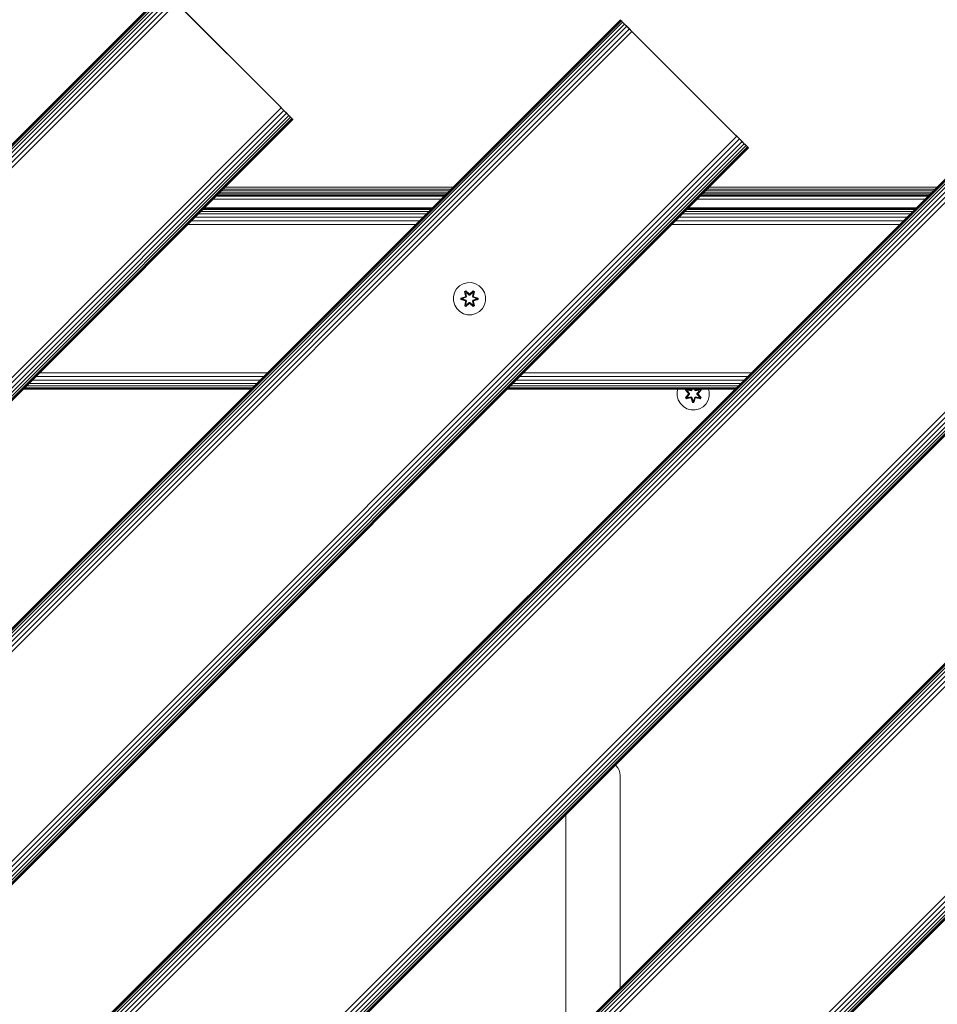
# Model space of a CAD drawing. Units: millimetres. Extents: x -3280 to 578302, y -3085 to 596964.
# Drawn here: x 7505 to 7961, y 5740 to 6229 of the extents above; entities that cross this region are included whole.
import ezdxf

# ---------------------------------------------------------------- set-up
doc = ezdxf.new("R2010")
doc.units = ezdxf.units.MM
doc.layers.add('Контур', color=7, linetype='Continuous', lineweight=15)

msp = doc.modelspace()

# ---------------------------------------------------------------- linework, layer by layer
at = {"layer": 'Контур'}
for p, q in [((7577.058, 6243.5), (7082.084, 5748.526)), ((7577.176, 6243.382), (7082.202, 5748.408)), ((7577.555, 6243.004), (7082.58, 5748.029)), ((7578.211, 6242.348), (7083.236, 5747.373)), ((7579.129, 6241.429), (7084.154, 5746.455)), ((7580.26, 6240.299), (7085.285, 5745.324)), ((7633.627, 6186.932), (7578.211, 6242.348)), ((7581.526, 6239.032), (7086.552, 5744.057)), ((7582.843, 6237.716), (7087.868, 5742.741)), ((7633.627, 6186.932), (7582.843, 6237.716)), ((7584.129, 6236.429), (7633.627, 6186.932)), ((7803.333, 6229.359), (7096.226, 5522.252)), ((7803.451, 6229.241), (7096.344, 5522.134)), ((7803.829, 6228.862), (7096.722, 5521.755)), ((7804.485, 6228.206), (7097.378, 5521.099)), ((7805.404, 6227.287), (7098.297, 5520.181)), ((7806.534, 6226.157), (7099.428, 5519.05)), ((7803.451, 6229.241), (7803.333, 6229.359)), ((7803.451, 6229.241), (7803.829, 6228.862)), ((7803.829, 6228.862), (7804.485, 6228.206)), ((7804.485, 6228.206), (7805.404, 6227.287)), ((7859.901, 6172.79), (7804.485, 6228.206)), ((7805.404, 6227.287), (7806.534, 6226.157)), ((7806.534, 6226.157), (7807.801, 6224.89)), ((7809.117, 6223.574), (7806.534, 6226.157)), ((7807.801, 6224.89), (7100.694, 5517.784)), ((7809.117, 6223.574), (7102.01, 5516.467)), ((7807.801, 6224.89), (7809.117, 6223.574)), ((7810.404, 6222.287), (7809.117, 6223.574)), ((7859.901, 6172.79), (7809.117, 6223.574)), ((7810.404, 6222.287), (7859.901, 6172.79)), ((8029.614, 6215.223), (7110.375, 5295.985)), ((8029.732, 6215.105), (7110.493, 5295.867)), ((8030.11, 6214.727), (7110.871, 5295.488)), ((8030.766, 6214.071), (7111.528, 5294.832)), ((8031.685, 6213.152), (7112.446, 5293.914)), ((8032.815, 6212.022), (7113.577, 5292.783)), ((7277.519, 5222.7), (8267.469, 6212.65)), ((8267.587, 6212.532), (7277.637, 5222.582)), ((8267.966, 6212.153), (7278.016, 5222.203)), ((8268.622, 6211.497), (7278.672, 5221.547)), ((8034.082, 6210.755), (7114.843, 5291.516)), ((8035.398, 6209.439), (7116.159, 5290.2)), ((8269.54, 6210.579), (7279.59, 5220.629)), ((8270.671, 6209.448), (7280.721, 5219.498)), ((8271.937, 6208.181), (7281.987, 5218.232)), ((8273.254, 6206.865), (7283.304, 5216.916)), ((7634.913, 6185.645), (7633.627, 6186.932)), ((7633.627, 6186.932), (7636.23, 6184.329)), ((7634.913, 6185.645), (7139.939, 5690.671)), ((7636.23, 6184.329), (7141.255, 5689.354)), ((7637.496, 6183.063), (7142.521, 5688.088)), ((7638.627, 6181.932), (7143.652, 5686.957)), ((7634.913, 6185.645), (7636.23, 6184.329)), ((7636.23, 6184.329), (7637.496, 6183.063)), ((7636.23, 6184.329), (7638.627, 6181.932)), ((7637.113, 6183.446), (7638.627, 6181.932)), ((7637.496, 6183.063), (7638.627, 6181.932)), ((7638.627, 6181.932), (7639.545, 6181.013)), ((7639.101, 6181.458), (7638.627, 6181.932)), ((7638.845, 6181.713), (7640.698, 6179.861)), ((7639.545, 6181.013), (7144.57, 5686.039)), ((7640.201, 6180.357), (7145.227, 5685.383)), ((7640.58, 6179.979), (7145.605, 5685.004)), ((7640.698, 6179.861), (7145.723, 5684.886)), ((7639.545, 6181.013), (7640.201, 6180.357)), ((7640.201, 6180.357), (7640.58, 6179.979)), ((7640.698, 6179.861), (7640.58, 6179.979)), ((7861.188, 6171.503), (7859.901, 6172.79)), ((7859.901, 6172.79), (7862.504, 6170.187)), ((7861.188, 6171.503), (7154.081, 5464.397)), ((7862.504, 6170.187), (7155.397, 5463.08)), ((7863.771, 6168.921), (7156.664, 5461.814)), ((7864.901, 6167.79), (7157.795, 5460.683)), ((7861.188, 6171.503), (7862.504, 6170.187)), ((7862.504, 6170.187), (7863.771, 6168.921)), ((7862.504, 6170.187), (7864.901, 6167.79)), ((7863.387, 6169.304), (7864.901, 6167.79)), ((7863.771, 6168.921), (7864.901, 6167.79)), ((7864.901, 6167.79), (7865.82, 6166.872)), ((7865.375, 6167.316), (7864.901, 6167.79)), ((7865.12, 6167.571), (7866.972, 6165.719)), ((7865.82, 6166.872), (7158.713, 5459.765)), ((7866.476, 6166.215), (7159.369, 5459.109)), ((7866.854, 6165.837), (7159.747, 5458.73)), ((7866.972, 6165.719), (7159.866, 5458.612)), ((7865.82, 6166.872), (7866.476, 6166.215)), ((7866.476, 6166.215), (7866.854, 6165.837)), ((7866.972, 6165.719), (7866.854, 6165.837)), ((8087.469, 6157.368), (7168.23, 5238.13)), ((8088.785, 6156.052), (7169.546, 5236.813)), ((8090.052, 6154.786), (7170.813, 5235.547)), ((8091.182, 6153.655), (7171.943, 5234.416)), ((8092.101, 6152.736), (7172.862, 5233.498)), ((8325.324, 6154.794), (7335.374, 5164.845)), ((8326.64, 6153.478), (7336.691, 5163.529)), ((8092.757, 6152.08), (7173.518, 5232.842)), ((8093.135, 6151.702), (7173.897, 5232.463)), ((8093.254, 6151.584), (7174.015, 5232.345)), ((8327.907, 6152.212), (7337.957, 5162.262)), ((8329.037, 6151.081), (7339.088, 5161.131)), ((8329.956, 6150.163), (7340.006, 5160.213)), ((8330.612, 6149.506), (7340.662, 5159.557)), ((8330.99, 6149.128), (7341.04, 5159.178)), ((8331.109, 6149.01), (7341.159, 5159.06)), ((7716.707, 6142.733), (7603.569, 6142.733)), ((7604.331, 6143.494), (7717.468, 6143.494)), ((7605.218, 6144.381), (7718.355, 6144.381)), ((7606.173, 6145.336), (7719.31, 6145.336)), ((7607.133, 6146.296), (7720.27, 6146.296)), ((7957.123, 6142.732), (7843.986, 6142.732)), ((7844.747, 6143.494), (7957.884, 6143.494)), ((7845.634, 6144.381), (7958.771, 6144.381)), ((7846.589, 6145.336), (7959.726, 6145.336)), ((7847.549, 6146.296), (7960.686, 6146.296)), ((7601.112, 6140.275), (7714.249, 6140.275)), ((7715.711, 6141.737), (7602.574, 6141.737)), ((7716.114, 6142.14), (7602.977, 6142.14)), ((7841.528, 6140.275), (7954.666, 6140.275)), ((7956.127, 6141.737), (7842.99, 6141.737)), ((7956.531, 6142.14), (7843.393, 6142.14)), ((7706.914, 6132.94), (7593.777, 6132.94)), ((7708.213, 6134.239), (7595.076, 6134.239)), ((7709.141, 6135.167), (7596.004, 6135.167)), ((7709.676, 6135.702), (7596.539, 6135.702)), ((7709.843, 6135.869), (7596.706, 6135.869)), ((7709.962, 6135.987), (7596.824, 6135.987)), ((7710.045, 6136.071), (7596.908, 6136.071)), ((7947.331, 6132.94), (7834.193, 6132.94)), ((7948.63, 6134.239), (7835.492, 6134.239)), ((7949.557, 6135.167), (7836.42, 6135.167)), ((7950.093, 6135.702), (7836.955, 6135.702)), ((7950.26, 6135.869), (7837.122, 6135.869)), ((7950.378, 6135.987), (7837.241, 6135.987)), ((7950.461, 6136.071), (7837.324, 6136.071)), ((7703.524, 6129.55), (7590.387, 6129.55)), ((7705.315, 6131.341), (7592.178, 6131.341)), ((7943.941, 6129.55), (7830.803, 6129.55)), ((7945.732, 6131.341), (7832.594, 6131.341)), ((7701.663, 6127.689), (7588.525, 6127.688)), ((7942.079, 6127.689), (7828.942, 6127.689)), ((7727.306, 6098.804), (7725.287, 6098.245)), ((7727.306, 6098.804), (7729.401, 6098.823)), ((7729.401, 6098.823), (7731.429, 6098.298)), ((7720.457, 6091.835), (7720.981, 6093.863)), ((7720.981, 6093.863), (7722.013, 6095.687)), ((7722.013, 6095.687), (7723.482, 6097.181)), ((7723.482, 6097.181), (7725.287, 6098.245)), ((7726.586, 6094.715), (7725.994, 6094.372)), ((7725.994, 6094.372), (7726.475, 6092.228)), ((7726.098, 6094.255), (7725.994, 6094.372)), ((7726.64, 6094.568), (7726.098, 6094.255)), ((7726.629, 6092.1), (7726.098, 6094.255)), ((7726.098, 6094.255), (7726.475, 6092.228)), ((7726.098, 6094.255), (7726.152, 6094.18)), ((7726.679, 6094.485), (7726.152, 6094.18)), ((7726.59, 6093.43), (7726.152, 6094.18)), ((7726.629, 6092.1), (7726.152, 6094.18)), ((7728.201, 6093.229), (7726.586, 6094.715)), ((7726.64, 6094.568), (7726.586, 6094.715)), ((7727.111, 6093.73), (7726.59, 6093.43)), ((7726.602, 6093.409), (7727.122, 6093.71)), ((7726.64, 6094.568), (7728.201, 6093.229)), ((7726.64, 6094.568), (7728.243, 6093.032)), ((7726.64, 6094.568), (7726.679, 6094.485)), ((7727.111, 6093.73), (7726.679, 6094.485)), ((7728.243, 6093.032), (7726.679, 6094.485)), ((7727.111, 6093.73), (7728.242, 6092.681)), ((7727.111, 6093.73), (7727.122, 6093.71)), ((7728.242, 6092.672), (7727.122, 6093.71)), ((7728.603, 6093.032), (7730.203, 6094.569)), ((7728.603, 6093.032), (7730.165, 6094.485)), ((7728.603, 6092.681), (7729.735, 6093.73)), ((7728.603, 6092.672), (7729.723, 6093.71)), ((7730.252, 6094.718), (7728.637, 6093.23)), ((7730.203, 6094.569), (7728.637, 6093.23)), ((7729.723, 6093.71), (7729.735, 6093.73)), ((7729.723, 6093.71), (7730.244, 6093.409)), ((7729.735, 6093.73), (7730.165, 6094.485)), ((7730.255, 6093.43), (7729.735, 6093.73)), ((7730.203, 6094.569), (7730.165, 6094.485)), ((7730.693, 6094.181), (7730.165, 6094.485)), ((7730.203, 6094.569), (7730.252, 6094.718)), ((7730.745, 6094.256), (7730.203, 6094.569)), ((7730.745, 6094.256), (7730.216, 6092.1)), ((7730.216, 6092.1), (7730.693, 6094.181)), ((7730.845, 6094.377), (7730.252, 6094.718)), ((7730.255, 6093.43), (7730.693, 6094.181)), ((7730.366, 6092.234), (7730.845, 6094.377)), ((7730.745, 6094.256), (7730.366, 6092.234)), ((7730.745, 6094.256), (7730.693, 6094.181)), ((7730.745, 6094.256), (7730.845, 6094.377)), ((7731.429, 6098.298), (7733.253, 6097.266)), ((7733.253, 6097.266), (7734.747, 6095.798)), ((7734.747, 6095.798), (7735.81, 6093.993)), ((7735.81, 6093.993), (7736.37, 6091.974)), ((7720.475, 6089.74), (7720.457, 6091.835)), ((7721.035, 6087.721), (7720.475, 6089.74)), ((7726.258, 6091.851), (7724.163, 6091.195)), ((7724.163, 6091.195), (7724.164, 6090.511)), ((7724.317, 6091.168), (7724.163, 6091.195)), ((7724.318, 6090.543), (7724.164, 6090.511)), ((7724.164, 6090.511), (7726.261, 6089.855)), ((7724.317, 6091.168), (7726.258, 6091.851)), ((7724.317, 6091.168), (7726.449, 6091.788)), ((7724.317, 6091.168), (7724.318, 6090.543)), ((7724.317, 6091.168), (7724.407, 6091.16)), ((7724.318, 6090.543), (7724.407, 6090.552)), ((7726.449, 6089.925), (7724.318, 6090.543)), ((7724.318, 6090.543), (7726.261, 6089.855)), ((7726.449, 6091.788), (7724.407, 6091.16)), ((7725.238, 6091.153), (7724.407, 6091.16)), ((7724.407, 6091.16), (7724.407, 6090.552)), ((7725.238, 6090.56), (7724.407, 6090.552)), ((7726.449, 6089.925), (7724.407, 6090.552)), ((7725.238, 6091.153), (7726.752, 6091.613)), ((7725.262, 6091.153), (7725.238, 6091.153)), ((7726.752, 6090.1), (7725.238, 6090.56)), ((7725.262, 6090.56), (7725.238, 6090.56)), ((7725.262, 6091.153), (7726.76, 6091.609)), ((7725.262, 6091.153), (7725.262, 6090.56)), ((7726.76, 6090.105), (7725.262, 6090.56)), ((7726, 6087.337), (7726.479, 6089.479)), ((7726.1, 6087.457), (7726.629, 6089.613)), ((7726.1, 6087.457), (7726.479, 6089.479)), ((7726.629, 6089.613), (7726.152, 6087.533)), ((7726.629, 6092.1), (7726.449, 6091.788)), ((7726.449, 6091.788), (7726.477, 6091.772)), ((7726.449, 6089.925), (7726.477, 6089.941)), ((7726.449, 6089.925), (7726.629, 6089.613)), ((7726.752, 6091.613), (7726.477, 6091.772)), ((7726.752, 6090.1), (7726.477, 6089.941)), ((7726.933, 6091.925), (7726.59, 6093.43)), ((7726.602, 6093.409), (7726.59, 6093.43)), ((7726.59, 6088.284), (7726.933, 6089.789)), ((7726.602, 6093.409), (7726.941, 6091.92)), ((7726.602, 6088.304), (7726.941, 6089.793)), ((7726.629, 6092.1), (7726.657, 6092.084)), ((7726.629, 6089.613), (7726.657, 6089.629)), ((7728.243, 6088.682), (7726.642, 6087.145)), ((7726.933, 6091.925), (7726.657, 6092.084)), ((7726.933, 6089.789), (7726.657, 6089.629)), ((7728.243, 6088.682), (7726.68, 6087.228)), ((7726.933, 6091.925), (7726.752, 6091.613)), ((7726.76, 6091.609), (7726.752, 6091.613)), ((7726.752, 6090.1), (7726.76, 6090.105)), ((7726.752, 6090.1), (7726.933, 6089.789)), ((7726.76, 6091.609), (7726.941, 6091.92)), ((7726.941, 6089.793), (7726.76, 6090.105)), ((7726.933, 6091.925), (7726.941, 6091.92)), ((7726.941, 6089.793), (7726.933, 6089.789)), ((7728.242, 6089.032), (7727.111, 6087.983)), ((7728.242, 6089.041), (7727.122, 6088.003)), ((7728.242, 6092.681), (7728.243, 6093)), ((7728.603, 6092.681), (7728.242, 6092.681)), ((7728.242, 6092.672), (7728.242, 6092.681)), ((7728.603, 6092.672), (7728.242, 6092.672)), ((7728.242, 6089.032), (7728.242, 6089.041)), ((7728.603, 6089.041), (7728.242, 6089.041)), ((7728.242, 6089.032), (7728.243, 6088.714)), ((7728.242, 6089.032), (7728.603, 6089.032)), ((7728.603, 6093.032), (7728.243, 6093.032)), ((7728.243, 6093.032), (7728.243, 6093)), ((7728.243, 6088.682), (7728.243, 6088.714)), ((7728.243, 6088.682), (7728.603, 6088.682)), ((7728.603, 6093.032), (7728.603, 6093)), ((7728.603, 6092.681), (7728.603, 6093)), ((7728.603, 6092.672), (7728.603, 6092.681)), ((7728.603, 6089.041), (7728.603, 6089.032)), ((7729.723, 6088.003), (7728.603, 6089.041)), ((7728.603, 6089.032), (7728.603, 6088.714)), ((7729.735, 6087.983), (7728.603, 6089.032)), ((7728.603, 6088.682), (7728.603, 6088.714)), ((7730.206, 6087.146), (7728.603, 6088.682)), ((7728.603, 6088.682), (7730.166, 6087.229)), ((7729.905, 6091.92), (7730.244, 6093.409)), ((7729.905, 6091.92), (7729.913, 6091.925)), ((7729.905, 6091.92), (7730.085, 6091.609)), ((7730.085, 6090.105), (7729.905, 6089.793)), ((7729.913, 6089.789), (7729.905, 6089.793)), ((7729.905, 6089.793), (7730.244, 6088.304)), ((7730.255, 6093.43), (7729.913, 6091.925)), ((7729.913, 6091.925), (7730.188, 6092.084)), ((7730.094, 6091.613), (7729.913, 6091.925)), ((7729.913, 6089.789), (7730.094, 6090.1)), ((7729.913, 6089.789), (7730.188, 6089.629)), ((7729.913, 6089.789), (7730.255, 6088.284)), ((7730.094, 6091.613), (7730.085, 6091.609)), ((7730.085, 6091.609), (7731.583, 6091.153)), ((7731.583, 6090.56), (7730.085, 6090.105)), ((7730.085, 6090.105), (7730.094, 6090.1)), ((7730.094, 6091.613), (7730.369, 6091.772)), ((7730.094, 6091.613), (7731.607, 6091.153)), ((7731.607, 6090.56), (7730.094, 6090.1)), ((7730.094, 6090.1), (7730.369, 6089.941)), ((7730.216, 6092.1), (7730.188, 6092.084)), ((7730.216, 6089.613), (7730.188, 6089.629)), ((7730.396, 6091.788), (7730.216, 6092.1)), ((7730.216, 6089.613), (7730.396, 6089.925)), ((7730.216, 6089.613), (7730.747, 6087.459)), ((7730.216, 6089.613), (7730.693, 6087.533)), ((7730.255, 6093.43), (7730.244, 6093.409)), ((7730.396, 6091.788), (7730.369, 6091.772)), ((7730.396, 6089.925), (7730.369, 6089.941)), ((7730.852, 6087.342), (7730.371, 6089.485)), ((7730.747, 6087.459), (7730.371, 6089.485)), ((7730.396, 6091.788), (7732.528, 6091.171)), ((7730.396, 6091.788), (7732.438, 6091.161)), ((7730.396, 6089.925), (7732.438, 6090.553)), ((7732.528, 6090.545), (7730.396, 6089.925)), ((7732.681, 6091.203), (7730.585, 6091.858)), ((7732.528, 6091.171), (7730.585, 6091.858)), ((7732.528, 6090.545), (7730.588, 6089.862)), ((7730.588, 6089.862), (7732.682, 6090.519)), ((7731.583, 6090.56), (7731.583, 6091.153)), ((7731.583, 6091.153), (7731.607, 6091.153)), ((7731.583, 6090.56), (7731.607, 6090.56)), ((7731.607, 6091.153), (7732.438, 6091.161)), ((7731.607, 6090.56), (7732.438, 6090.553)), ((7732.528, 6091.171), (7732.438, 6091.161)), ((7732.438, 6090.553), (7732.438, 6091.161)), ((7732.528, 6090.545), (7732.438, 6090.553)), ((7732.528, 6091.171), (7732.681, 6091.203)), ((7732.528, 6090.545), (7732.528, 6091.171)), ((7732.528, 6090.545), (7732.682, 6090.519)), ((7732.682, 6090.519), (7732.681, 6091.203)), ((7736.389, 6089.879), (7735.864, 6087.85)), ((7736.37, 6091.974), (7736.389, 6089.879)), ((7722.098, 6085.915), (7721.035, 6087.721)), ((7723.593, 6084.447), (7722.098, 6085.915)), ((7725.416, 6083.415), (7723.593, 6084.447)), ((7726.1, 6087.457), (7726, 6087.337)), ((7726, 6087.337), (7726.593, 6086.996)), ((7726.1, 6087.457), (7726.152, 6087.533)), ((7726.1, 6087.457), (7726.642, 6087.145)), ((7726.59, 6088.284), (7726.152, 6087.533)), ((7726.152, 6087.533), (7726.68, 6087.228)), ((7726.602, 6088.304), (7726.59, 6088.284)), ((7726.59, 6088.284), (7727.111, 6087.983)), ((7726.593, 6086.996), (7728.209, 6088.484)), ((7726.642, 6087.145), (7726.593, 6086.996)), ((7726.602, 6088.304), (7727.122, 6088.003)), ((7726.642, 6087.145), (7728.209, 6088.484)), ((7726.642, 6087.145), (7726.68, 6087.228)), ((7727.111, 6087.983), (7726.68, 6087.228)), ((7727.122, 6088.003), (7727.111, 6087.983)), ((7728.644, 6088.485), (7730.26, 6086.999)), ((7730.206, 6087.146), (7728.644, 6088.485)), ((7729.723, 6088.003), (7730.244, 6088.304)), ((7729.723, 6088.003), (7729.735, 6087.983)), ((7729.735, 6087.983), (7730.255, 6088.284)), ((7729.735, 6087.983), (7730.166, 6087.229)), ((7730.166, 6087.229), (7730.693, 6087.533)), ((7730.206, 6087.146), (7730.166, 6087.229)), ((7730.206, 6087.146), (7730.747, 6087.459)), ((7730.206, 6087.146), (7730.26, 6086.999)), ((7730.244, 6088.304), (7730.255, 6088.284)), ((7730.255, 6088.284), (7730.693, 6087.533)), ((7730.26, 6086.999), (7730.852, 6087.342)), ((7730.747, 6087.459), (7730.693, 6087.533)), ((7730.747, 6087.459), (7730.852, 6087.342)), ((7733.364, 6084.532), (7731.559, 6083.469)), ((7734.832, 6086.027), (7733.364, 6084.532)), ((7735.864, 6087.85), (7734.832, 6086.027)), ((7727.445, 6082.891), (7725.416, 6083.415)), ((7729.54, 6082.909), (7727.445, 6082.891)), ((7731.559, 6083.469), (7729.54, 6082.909)), ((7624.348, 6050.374), (7511.218, 6050.381)), ((7626.129, 6052.154), (7513.002, 6052.165)), ((7627.997, 6054.023), (7514.868, 6054.031)), ((7864.749, 6050.359), (7751.619, 6050.366)), ((7866.522, 6052.132), (7753.396, 6052.143)), ((7868.396, 6054.006), (7755.267, 6054.014)), ((7619.843, 6045.869), (7506.706, 6045.869)), ((7620.015, 6046.041), (7506.876, 6046.039)), ((7620.558, 6046.584), (7507.416, 6046.58)), ((7621.488, 6047.514), (7508.346, 6047.509)), ((7622.772, 6048.798), (7509.635, 6048.798)), ((7860.259, 6045.869), (7747.122, 6045.869)), ((7860.435, 6046.044), (7747.296, 6046.043)), ((7860.984, 6046.594), (7747.842, 6046.589)), ((7861.915, 6047.524), (7748.772, 6047.519)), ((7863.188, 6048.798), (7750.051, 6048.798)), ((7831.619, 6044.698), (7831.601, 6042.603)), ((7831.944, 6045.869), (7831.619, 6044.698)), ((7835.709, 6045.418), (7835.97, 6045.869)), ((7837.195, 6043.803), (7835.709, 6045.418)), ((7835.856, 6045.364), (7835.709, 6045.418)), ((7835.856, 6045.364), (7836.148, 6045.869)), ((7835.856, 6045.364), (7837.195, 6043.803)), ((7835.856, 6045.364), (7837.392, 6043.761)), ((7835.856, 6045.364), (7835.939, 6045.325)), ((7835.939, 6045.325), (7836.244, 6045.852)), ((7836.694, 6044.893), (7835.939, 6045.325)), ((7837.392, 6043.761), (7835.939, 6045.325)), ((7836.22, 6045.869), (7836.244, 6045.852)), ((7836.994, 6045.414), (7836.244, 6045.852)), ((7838.324, 6045.375), (7836.244, 6045.852)), ((7838.324, 6045.375), (7836.317, 6045.869)), ((7836.365, 6045.869), (7838.195, 6045.529)), ((7836.681, 6045.869), (7838.195, 6045.529)), ((7836.694, 6044.893), (7836.994, 6045.414)), ((7836.694, 6044.893), (7837.742, 6043.762)), ((7836.714, 6044.882), (7836.694, 6044.893)), ((7836.714, 6044.882), (7837.014, 6045.402)), ((7836.714, 6044.882), (7837.752, 6043.762)), ((7838.499, 6045.071), (7836.994, 6045.414)), ((7837.014, 6045.402), (7836.994, 6045.414)), ((7838.504, 6045.063), (7837.014, 6045.402)), ((7838.324, 6045.375), (7838.636, 6045.555)), ((7838.324, 6045.375), (7838.34, 6045.347)), ((7838.499, 6045.071), (7838.34, 6045.347)), ((7838.499, 6045.071), (7838.811, 6045.252)), ((7838.499, 6045.071), (7838.504, 6045.063)), ((7838.815, 6045.244), (7838.504, 6045.063)), ((7838.573, 6045.746), (7838.611, 6045.869)), ((7838.616, 6045.869), (7838.573, 6045.746)), ((7838.727, 6045.869), (7838.636, 6045.555)), ((7838.636, 6045.555), (7838.732, 6045.869)), ((7838.636, 6045.555), (7838.652, 6045.527)), ((7838.811, 6045.252), (7838.652, 6045.527)), ((7838.998, 6045.869), (7838.811, 6045.252)), ((7838.815, 6045.244), (7838.811, 6045.252)), ((7839.005, 6045.869), (7838.815, 6045.244)), ((7840.319, 6045.244), (7840.129, 6045.869)), ((7840.324, 6045.252), (7840.136, 6045.869)), ((7840.324, 6045.252), (7840.319, 6045.244)), ((7840.631, 6045.063), (7840.319, 6045.244)), ((7840.324, 6045.252), (7840.483, 6045.527)), ((7840.324, 6045.252), (7840.635, 6045.071)), ((7840.498, 6045.555), (7840.402, 6045.869)), ((7840.498, 6045.555), (7840.407, 6045.869)), ((7840.498, 6045.555), (7840.483, 6045.527)), ((7840.498, 6045.555), (7840.81, 6045.375)), ((7840.524, 6045.869), (7840.568, 6045.743)), ((7840.529, 6045.869), (7840.568, 6045.743)), ((7840.631, 6045.063), (7842.12, 6045.402)), ((7840.631, 6045.063), (7840.635, 6045.071)), ((7842.14, 6045.414), (7840.635, 6045.071)), ((7840.635, 6045.071), (7840.795, 6045.347)), ((7840.81, 6045.375), (7840.795, 6045.347)), ((7842.826, 6045.869), (7840.81, 6045.375)), ((7840.81, 6045.375), (7842.891, 6045.851)), ((7840.945, 6045.525), (7842.485, 6045.869)), ((7842.783, 6045.869), (7840.945, 6045.525)), ((7841.383, 6043.762), (7842.42, 6044.882)), ((7841.392, 6043.762), (7842.441, 6044.893)), ((7841.742, 6043.761), (7843.279, 6045.362)), ((7841.742, 6043.761), (7843.195, 6045.324)), ((7843.428, 6045.411), (7841.94, 6043.795)), ((7843.279, 6045.362), (7841.94, 6043.795)), ((7842.14, 6045.414), (7842.12, 6045.402)), ((7842.42, 6044.882), (7842.12, 6045.402)), ((7842.14, 6045.414), (7842.891, 6045.851)), ((7842.14, 6045.414), (7842.441, 6044.893)), ((7842.42, 6044.882), (7842.441, 6044.893)), ((7842.441, 6044.893), (7843.195, 6045.324)), ((7842.917, 6045.869), (7842.891, 6045.851)), ((7842.891, 6045.851), (7843.195, 6045.324)), ((7842.987, 6045.869), (7843.279, 6045.362)), ((7843.164, 6045.869), (7843.428, 6045.411)), ((7843.279, 6045.362), (7843.195, 6045.324)), ((7843.279, 6045.362), (7843.428, 6045.411)), ((7847.533, 6044.559), (7847.194, 6045.869)), ((7831.601, 6042.603), (7832.126, 6040.575)), ((7832.126, 6040.575), (7833.157, 6038.751)), ((7835.706, 6041.752), (7837.194, 6043.367)), ((7835.855, 6041.801), (7835.706, 6041.752)), ((7836.047, 6041.159), (7835.706, 6041.752)), ((7837.392, 6043.401), (7835.855, 6041.801)), ((7835.855, 6041.801), (7837.194, 6043.367)), ((7835.855, 6041.801), (7835.939, 6041.839)), ((7836.167, 6041.259), (7835.855, 6041.801)), ((7837.392, 6043.401), (7835.939, 6041.839)), ((7836.694, 6042.269), (7835.939, 6041.839)), ((7836.243, 6041.311), (7835.939, 6041.839)), ((7836.047, 6041.159), (7838.189, 6041.638)), ((7836.167, 6041.259), (7836.047, 6041.159)), ((7836.167, 6041.259), (7838.324, 6041.788)), ((7836.167, 6041.259), (7838.189, 6041.638)), ((7836.167, 6041.259), (7836.243, 6041.311)), ((7838.324, 6041.788), (7836.243, 6041.311)), ((7836.994, 6041.749), (7836.243, 6041.311)), ((7837.742, 6043.401), (7836.694, 6042.269)), ((7836.714, 6042.281), (7836.694, 6042.269)), ((7836.994, 6041.749), (7836.694, 6042.269)), ((7837.752, 6043.401), (7836.714, 6042.281)), ((7837.014, 6041.76), (7836.714, 6042.281)), ((7836.994, 6041.749), (7838.499, 6042.091)), ((7837.014, 6041.76), (7836.994, 6041.749)), ((7837.014, 6041.76), (7838.504, 6042.099)), ((7837.392, 6043.401), (7837.392, 6043.761)), ((7837.392, 6043.761), (7837.424, 6043.761)), ((7837.392, 6043.401), (7837.424, 6043.401)), ((7837.742, 6043.762), (7837.424, 6043.761)), ((7837.742, 6043.401), (7837.424, 6043.401)), ((7837.742, 6043.401), (7837.742, 6043.762)), ((7837.752, 6043.762), (7837.742, 6043.762)), ((7837.742, 6043.401), (7837.752, 6043.401)), ((7837.752, 6043.762), (7837.752, 6043.401)), ((7838.324, 6041.788), (7838.34, 6041.815)), ((7838.636, 6041.608), (7838.324, 6041.788)), ((7838.499, 6042.091), (7838.34, 6041.815)), ((7838.504, 6042.099), (7838.499, 6042.091)), ((7838.811, 6041.911), (7838.499, 6042.091)), ((7838.504, 6042.099), (7838.815, 6041.919)), ((7839.221, 6039.323), (7838.566, 6041.419)), ((7839.253, 6039.476), (7838.566, 6041.419)), ((7838.636, 6041.608), (7838.652, 6041.635)), ((7838.636, 6041.608), (7839.253, 6039.476)), ((7838.636, 6041.608), (7839.262, 6039.565)), ((7838.811, 6041.911), (7838.652, 6041.635)), ((7838.811, 6041.911), (7838.815, 6041.919)), ((7838.811, 6041.911), (7839.271, 6040.397)), ((7838.815, 6041.919), (7839.271, 6040.42)), ((7839.271, 6040.397), (7839.262, 6039.565)), ((7839.863, 6040.42), (7839.271, 6040.42)), ((7839.271, 6040.42), (7839.271, 6040.397)), ((7839.863, 6040.42), (7840.319, 6041.919)), ((7839.863, 6040.397), (7840.324, 6041.911)), ((7839.863, 6040.42), (7839.863, 6040.397)), ((7839.863, 6040.397), (7839.871, 6039.565)), ((7840.498, 6041.608), (7839.871, 6039.565)), ((7839.878, 6039.476), (7840.498, 6041.608)), ((7839.878, 6039.476), (7840.561, 6041.416)), ((7840.561, 6041.416), (7839.905, 6039.322)), ((7840.319, 6041.919), (7840.631, 6042.099)), ((7840.319, 6041.919), (7840.324, 6041.911)), ((7840.635, 6042.091), (7840.324, 6041.911)), ((7840.324, 6041.911), (7840.483, 6041.635)), ((7840.498, 6041.608), (7840.483, 6041.635)), ((7840.81, 6041.788), (7840.498, 6041.608)), ((7840.635, 6042.091), (7840.631, 6042.099)), ((7842.12, 6041.76), (7840.631, 6042.099)), ((7840.635, 6042.091), (7840.795, 6041.815)), ((7840.635, 6042.091), (7842.14, 6041.749)), ((7840.81, 6041.788), (7840.795, 6041.815)), ((7840.81, 6041.788), (7842.965, 6041.257)), ((7840.81, 6041.788), (7842.89, 6041.31)), ((7843.082, 6041.152), (7840.939, 6041.633)), ((7842.965, 6041.257), (7840.939, 6041.633)), ((7841.383, 6043.762), (7841.392, 6043.762)), ((7841.383, 6043.762), (7841.383, 6043.401)), ((7841.383, 6043.401), (7841.392, 6043.401)), ((7841.383, 6043.401), (7842.42, 6042.281)), ((7841.392, 6043.762), (7841.71, 6043.761)), ((7841.392, 6043.762), (7841.392, 6043.401)), ((7841.392, 6043.401), (7841.71, 6043.401)), ((7842.441, 6042.269), (7841.392, 6043.401)), ((7841.742, 6043.761), (7841.71, 6043.761)), ((7841.742, 6043.401), (7841.71, 6043.401)), ((7841.742, 6043.761), (7841.742, 6043.401)), ((7843.278, 6041.798), (7841.742, 6043.401)), ((7841.742, 6043.401), (7843.195, 6041.838)), ((7841.939, 6043.36), (7843.425, 6041.744)), ((7843.278, 6041.798), (7841.939, 6043.36)), ((7842.12, 6041.76), (7842.42, 6042.281)), ((7842.12, 6041.76), (7842.14, 6041.749)), ((7842.441, 6042.269), (7842.14, 6041.749)), ((7842.14, 6041.749), (7842.89, 6041.31)), ((7842.441, 6042.269), (7842.42, 6042.281)), ((7842.441, 6042.269), (7843.195, 6041.838)), ((7843.195, 6041.838), (7842.89, 6041.31)), ((7842.965, 6041.257), (7842.89, 6041.31)), ((7843.278, 6041.798), (7842.965, 6041.257)), ((7842.965, 6041.257), (7843.082, 6041.152)), ((7843.425, 6041.744), (7843.082, 6041.152)), ((7843.278, 6041.798), (7843.195, 6041.838)), ((7843.278, 6041.798), (7843.425, 6041.744)), ((7845.892, 6038.64), (7846.955, 6040.445)), ((7847.515, 6042.464), (7846.955, 6040.445)), ((7847.515, 6042.464), (7847.533, 6044.559)), ((7833.157, 6038.751), (7834.626, 6037.257)), ((7834.626, 6037.257), (7836.431, 6036.193)), ((7836.431, 6036.193), (7838.45, 6035.633)), ((7838.45, 6035.633), (7840.545, 6035.615)), ((7839.253, 6039.476), (7839.221, 6039.323)), ((7839.905, 6039.322), (7839.221, 6039.323)), ((7839.253, 6039.476), (7839.262, 6039.565)), ((7839.878, 6039.476), (7839.253, 6039.476)), ((7839.871, 6039.565), (7839.262, 6039.565)), ((7839.878, 6039.476), (7839.871, 6039.565)), ((7839.878, 6039.476), (7839.905, 6039.322)), ((7840.545, 6035.615), (7842.574, 6036.14)), ((7842.574, 6036.14), (7844.397, 6037.172)), ((7844.397, 6037.172), (7845.892, 6038.64)), ((7800.901, 5859.231), (7801.16, 5859.021)), ((7801.16, 5859.021), (7802.07, 5857.901)), ((7802.07, 5857.901), (7802.719, 5856.648)), ((7802.719, 5856.648), (7803.094, 5855.345)), ((7803.211, 5854.071), (7803.094, 5855.345)), ((7803.211, 5748.391), (7803.211, 5854.071)), ((7776.21, 5834.541), (7776.21, 5721.391))]:
    msp.add_line(p, q, dxfattribs=at)

doc.saveas('drawing.dxf')
